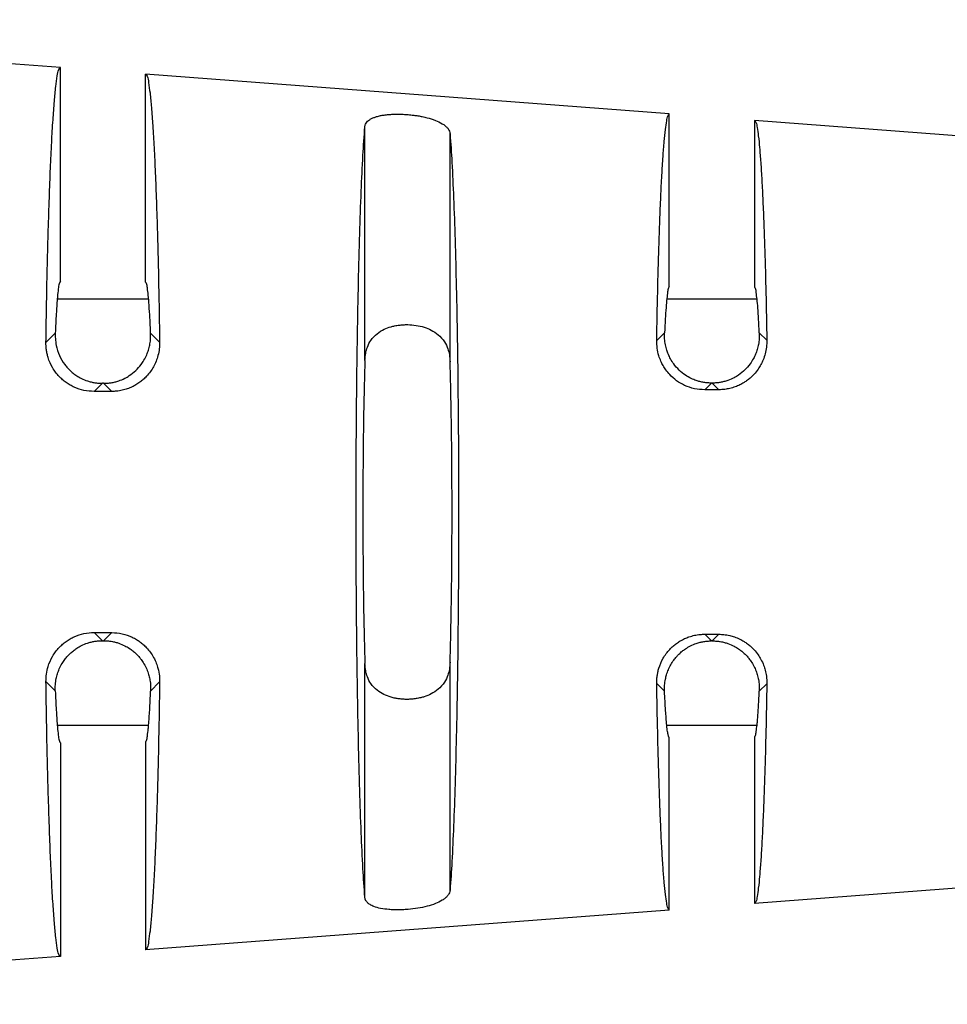
# Model space of a CAD drawing. Units: inches. Extents: x -43.9 to -32.9, y -43.6 to -35.1.
# Drawn here: x -37.1 to -36.8, y -40.2 to -39.9 of the extents above; entities that cross this region are included whole.
import ezdxf

# ---------------------------------------------------------------- set-up
doc = ezdxf.new("R2010")
doc.units = ezdxf.units.IN
doc.header["$MEASUREMENT"] = 0

# ---------------------------------------------------------------- blocks, each defined once
blk = doc.blocks.new('jcable__2', base_point=(-37.05406, -40.09008))
at = {"color": 7, "linetype": 'Continuous'}
for p, q in [((-37.05406, -39.95008), (-37.02405, -39.95008)), ((-36.85388, -39.95008), (-36.82423, -39.95008)), ((-37.05406, -40.09008), (-37.02405, -40.09008)), ((-36.85388, -40.09008), (-36.82423, -40.09008))]:
    blk.add_line(p, q, dxfattribs=at)
blk = doc.blocks.new('p1__4', base_point=(-37.62558, -40.18497))
at = {"color": 7, "linetype": 'Continuous'}
for p, q in [((-37.05304, -39.87411), (-37.25928, -39.85839)), ((-37.05304, -39.9443), (-37.05304, -39.87411)), ((-37.02504, -39.94454), (-37.02504, -39.87625)), ((-36.85304, -39.88936), (-37.02504, -39.87625)), ((-36.85304, -39.94604), (-36.85304, -39.88936)), ((-36.82504, -39.89149), (-36.82504, -39.94629)), ((-36.65304, -39.9046), (-36.82504, -39.89149)), ((-37.05304, -40.09586), (-37.05304, -40.16605)), ((-37.02504, -40.09561), (-37.02504, -40.16391)), ((-36.85304, -40.1508), (-36.85304, -40.09411)), ((-36.82504, -40.09387), (-36.82504, -40.14867)), ((-36.65304, -40.13555), (-36.82504, -40.14867)), ((-36.85304, -40.1508), (-37.02504, -40.16391)), ((-37.05304, -40.16605), (-37.25928, -40.18177))]:
    blk.add_line(p, q, dxfattribs=at)
at = {"color": 3, "linetype": 'Continuous'}
for p, q in [((-36.95303, -39.97034), (-36.95303, -39.89358)), ((-36.92505, -39.97071), (-36.92505, -39.89592)), ((-37.05777, -39.96436), (-37.05471, -39.9613)), ((-37.02339, -39.96129), (-37.02043, -39.96425)), ((-36.85717, -39.96376), (-36.85461, -39.9612)), ((-36.82349, -39.96118), (-36.82102, -39.96366)), ((-37.04193, -39.9805), (-37.03924, -39.97781)), ((-37.03884, -39.97781), (-37.03617, -39.98048)), ((-36.84136, -39.97993), (-36.83917, -39.97774)), ((-36.83892, -39.97774), (-36.83673, -39.97992)), ((-37.03924, -40.06234), (-37.04193, -40.05966)), ((-37.03884, -40.06234), (-37.03617, -40.05967)), ((-36.84136, -40.06022), (-36.83917, -40.06242)), ((-36.83892, -40.06242), (-36.83673, -40.06024)), ((-36.95303, -40.14658), (-36.95303, -40.06982)), ((-36.92505, -40.14424), (-36.92505, -40.06945)), ((-37.05471, -40.07885), (-37.05777, -40.0758)), ((-37.02339, -40.07887), (-37.02043, -40.07591)), ((-36.85717, -40.07639), (-36.85461, -40.07896)), ((-36.82349, -40.07897), (-36.82102, -40.0765))]:
    blk.add_line(p, q, dxfattribs=at)
at = {"color": 7, "linetype": 'Continuous'}
for points, knots in [([(-37.05777, -39.96436), (-37.05766, -39.95794), (-37.05747, -39.94565), (-37.05708, -39.92981), (-37.05668, -39.91717), (-37.05631, -39.90756), (-37.05592, -39.89904), (-37.0555, -39.89168), (-37.05504, -39.88558), (-37.05464, -39.88074), (-37.05406, -39.87735), (-37.05387, -39.87509), (-37.05322, -39.87433), (-37.05304, -39.87411)], [0, 0, 0, 0, 0.01925378, 0.03687684, 0.04753292, 0.05717853, 0.06574397, 0.07313471, 0.07927372, 0.08411856, 0.08761886, 0.08975282, 0.0905894, 0.0905894, 0.0905894, 0.0905894]), ([(-37.02504, -39.87625), (-37.02486, -39.87648), (-37.02425, -39.87728), (-37.02404, -39.87951), (-37.02349, -39.88287), (-37.02309, -39.88761), (-37.02264, -39.89356), (-37.02224, -39.90073), (-37.02185, -39.90903), (-37.02149, -39.91838), (-37.0211, -39.93067), (-37.02072, -39.94606), (-37.02053, -39.95801), (-37.02043, -39.96425)], [0, 0, 0, 0, 0.00087057, 0.00300253, 0.00645299, 0.01120019, 0.01719574, 0.02439903, 0.03273651, 0.04211809, 0.05247739, 0.06960613, 0.0883228, 0.0883228, 0.0883228, 0.0883228]), ([(-36.95303, -39.89358), (-36.95301, -39.89343), (-36.95297, -39.89312), (-36.95278, -39.89259), (-36.9524, -39.89202), (-36.95181, -39.89145), (-36.95104, -39.89095), (-36.95015, -39.89054), (-36.94909, -39.89018), (-36.94796, -39.8899), (-36.94662, -39.88967), (-36.94527, -39.88952), (-36.94371, -39.88942), (-36.94214, -39.8894), (-36.94046, -39.88944), (-36.93877, -39.88956), (-36.93714, -39.88973), (-36.9356, -39.88995), (-36.93412, -39.89022), (-36.9322, -39.89066), (-36.92996, -39.89135), (-36.92799, -39.89227), (-36.92671, -39.89315), (-36.92597, -39.89385), (-36.92543, -39.89459), (-36.92518, -39.89521), (-36.92508, -39.89565), (-36.92506, -39.89583), (-36.92505, -39.89592)], [0, 0, 0, 0, 0.00044974, 0.00095112, 0.00167183, 0.00247718, 0.00338602, 0.00441514, 0.00542265, 0.00673053, 0.00792076, 0.00948541, 0.01081906, 0.01258626, 0.01420937, 0.01584887, 0.01768594, 0.01910222, 0.02053511, 0.02218495, 0.02502343, 0.02753721, 0.02867536, 0.02967502, 0.03058152, 0.03139024, 0.03165425, 0.03193112, 0.03193112, 0.03193112, 0.03193112]), ([(-36.85717, -39.96376), (-36.85707, -39.95842), (-36.85689, -39.94822), (-36.85654, -39.93509), (-36.85618, -39.92466), (-36.85586, -39.91674), (-36.85551, -39.90974), (-36.85515, -39.90371), (-36.85475, -39.89872), (-36.85441, -39.89477), (-36.85391, -39.892), (-36.85374, -39.89015), (-36.8532, -39.88953), (-36.85304, -39.88936)], [0, 0, 0, 0, 0.01602423, 0.03061466, 0.03940422, 0.04734138, 0.05437397, 0.06043133, 0.06545614, 0.06941705, 0.07227726, 0.07402255, 0.07471591, 0.07471591, 0.07471591, 0.07471591]), ([(-36.82504, -39.89149), (-36.82489, -39.89168), (-36.82437, -39.89233), (-36.82419, -39.89415), (-36.82372, -39.89687), (-36.82338, -39.90072), (-36.82299, -39.90557), (-36.82264, -39.91142), (-36.8223, -39.91819), (-36.82199, -39.92585), (-36.82164, -39.93593), (-36.8213, -39.94863), (-36.82111, -39.95849), (-36.82102, -39.96366)], [0, 0, 0, 0, 0.00071859, 0.00245443, 0.00525965, 0.00912009, 0.01400072, 0.01987188, 0.02667935, 0.0343565, 0.04285411, 0.05695782, 0.07245132, 0.07245132, 0.07245132, 0.07245132]), ([(-36.95303, -40.14658), (-36.95325, -40.14347), (-36.95374, -40.13643), (-36.95426, -40.12473), (-36.95475, -40.11085), (-36.95516, -40.09508), (-36.95549, -40.07774), (-36.95573, -40.0592), (-36.95588, -40.03985), (-36.95593, -40.02008), (-36.95588, -40.00031), (-36.95573, -39.98095), (-36.95549, -39.96241), (-36.95516, -39.94508), (-36.95475, -39.9293), (-36.95426, -39.91542), (-36.95374, -39.90372), (-36.95325, -39.89669), (-36.95303, -39.89358)], [0, 0, 0, 0, 0.0093548, 0.0211465, 0.0351319, 0.0510205, 0.0684822, 0.0871535, 0.1066454, 0.126552, 0.1464587, 0.1659506, 0.1846219, 0.2020835, 0.2179722, 0.2319575, 0.2437493, 0.2531041, 0.2531041, 0.2531041, 0.2531041]), ([(-36.92505, -39.89592), (-36.92484, -39.89902), (-36.92437, -39.906), (-36.92386, -39.91758), (-36.92338, -39.93125), (-36.92299, -39.94673), (-36.92266, -39.96372), (-36.92243, -39.98185), (-36.92229, -40.00077), (-36.92224, -40.02008), (-36.92229, -40.03939), (-36.92243, -40.05831), (-36.92266, -40.07644), (-36.92299, -40.09342), (-36.92338, -40.10891), (-36.92386, -40.12258), (-36.92437, -40.13416), (-36.92484, -40.14114), (-36.92505, -40.14424)], [0, 0, 0, 0, 0.009326, 0.0209927, 0.0347639, 0.0503598, 0.0674625, 0.0857233, 0.1047696, 0.1242128, 0.143656, 0.1627023, 0.1809631, 0.1980658, 0.2136617, 0.2274329, 0.2390996, 0.2484256, 0.2484256, 0.2484256, 0.2484256]), ([(-37.05304, -39.9443), (-37.05315, -39.94446), (-37.05354, -39.94503), (-37.05364, -39.94659), (-37.05388, -39.94809), (-37.05399, -39.94937), (-37.05403, -39.94984), (-37.05406, -39.95008)], [0, 0, 0, 0, 0.000574194, 0.002066739, 0.004506253, 0.005189179, 0.005918434, 0.005918434, 0.005918434, 0.005918434]), ([(-37.02339, -39.96129), (-37.02346, -39.95963), (-37.0236, -39.95658), (-37.02387, -39.95244), (-37.02409, -39.94914), (-37.02444, -39.9468), (-37.02455, -39.94527), (-37.02493, -39.9447), (-37.02504, -39.94454)], [0, 0, 0, 0, 0.00498487, 0.0091505, 0.01245806, 0.01486044, 0.01633235, 0.01690201, 0.01690201, 0.01690201, 0.01690201]), ([(-36.85304, -39.94604), (-36.85314, -39.94618), (-36.85351, -39.94669), (-36.85361, -39.94808), (-36.85393, -39.95019), (-36.85415, -39.95318), (-36.85441, -39.95693), (-36.85454, -39.95969), (-36.85461, -39.9612)], [0, 0, 0, 0, 0.00051687, 0.00184585, 0.00401675, 0.00700957, 0.01078532, 0.0153117, 0.0153117, 0.0153117, 0.0153117]), ([(-36.82349, -39.96118), (-36.82356, -39.9597), (-36.82369, -39.95699), (-36.82394, -39.9533), (-36.82416, -39.95037), (-36.82448, -39.94829), (-36.82458, -39.94693), (-36.82494, -39.94643), (-36.82504, -39.94629)], [0, 0, 0, 0, 0.00444639, 0.00815523, 0.01109535, 0.01322914, 0.01453737, 0.01504941, 0.01504941, 0.01504941, 0.01504941]), ([(-37.05406, -39.95008), (-37.05418, -39.95172), (-37.05445, -39.95546), (-37.05462, -39.9592), (-37.05471, -39.9613)], [0, 0, 0, 0, 0.00493899, 0.01124521, 0.01124521, 0.01124521, 0.01124521]), ([(-36.95303, -39.97034), (-36.95297, -39.96952), (-36.95287, -39.96802), (-36.95222, -39.96576), (-36.95107, -39.9635), (-36.94915, -39.96148), (-36.94681, -39.96006), (-36.94482, -39.95933), (-36.94317, -39.95891), (-36.94181, -39.95869), (-36.94037, -39.95856), (-36.93851, -39.95852), (-36.93621, -39.95871), (-36.93361, -39.9593), (-36.93114, -39.9603), (-36.92879, -39.96182), (-36.92689, -39.96396), (-36.92578, -39.96628), (-36.9252, -39.96851), (-36.9251, -39.96993), (-36.92505, -39.97071)], [0, 0, 0, 0, 0.00246442, 0.00450305, 0.00700415, 0.00999434, 0.01274525, 0.01513331, 0.01633815, 0.01785416, 0.01925611, 0.02066096, 0.02342306, 0.02617789, 0.02861329, 0.03140122, 0.03448325, 0.03708704, 0.03903117, 0.04136083, 0.04136083, 0.04136083, 0.04136083]), ([(-37.05471, -39.9613), (-37.05472, -39.96192), (-37.05473, -39.96328), (-37.05438, -39.96578), (-37.05345, -39.96872), (-37.05203, -39.97114), (-37.05074, -39.9727), (-37.04983, -39.97364), (-37.04882, -39.97452), (-37.04759, -39.97541), (-37.04602, -39.9763), (-37.04443, -39.97696), (-37.04294, -39.97739), (-37.04175, -39.97763), (-37.04052, -39.97778), (-37.03969, -39.9778), (-37.03924, -39.97781)], [0, 0, 0, 0, 0.0018312, 0.00408237, 0.00756336, 0.01100361, 0.01241413, 0.01363398, 0.01492362, 0.01642911, 0.01816748, 0.02033538, 0.02157464, 0.02281574, 0.0239742, 0.02530506, 0.02530506, 0.02530506, 0.02530506]), ([(-37.03884, -39.97781), (-37.03839, -39.9778), (-37.03755, -39.97778), (-37.03629, -39.97762), (-37.03509, -39.97737), (-37.03359, -39.97693), (-37.03201, -39.97627), (-37.03011, -39.97517), (-37.02824, -39.97369), (-37.02667, -39.97193), (-37.02549, -39.97016), (-37.02469, -39.96857), (-37.02407, -39.96688), (-37.02365, -39.96522), (-37.02337, -39.96335), (-37.02338, -39.96202), (-37.02339, -39.96129)], [0, 0, 0, 0, 0.00135294, 0.00252792, 0.00378543, 0.00504116, 0.00719755, 0.00892858, 0.01161162, 0.01430557, 0.01595689, 0.01797977, 0.01965089, 0.02133293, 0.02311025, 0.0253093, 0.0253093, 0.0253093, 0.0253093]), ([(-36.83917, -39.97774), (-36.83957, -39.97773), (-36.84043, -39.97771), (-36.84171, -39.97755), (-36.843, -39.97728), (-36.84438, -39.97687), (-36.84599, -39.9762), (-36.84791, -39.97511), (-36.84988, -39.97352), (-36.8515, -39.97167), (-36.85263, -39.96989), (-36.85337, -39.96835), (-36.85394, -39.96681), (-36.85436, -39.9651), (-36.85463, -39.96319), (-36.85462, -39.96187), (-36.85461, -39.9612)], [0, 0, 0, 0, 0.0011998, 0.0025811, 0.00386346, 0.00514382, 0.00690008, 0.00909231, 0.01175969, 0.01443796, 0.01642622, 0.0180632, 0.01956023, 0.02134911, 0.02332705, 0.02532406, 0.02532406, 0.02532406, 0.02532406]), ([(-36.82349, -39.96118), (-36.82348, -39.96183), (-36.82346, -39.96312), (-36.82371, -39.96496), (-36.82412, -39.96666), (-36.82468, -39.96823), (-36.82545, -39.96984), (-36.82658, -39.97163), (-36.82818, -39.97348), (-36.83002, -39.97497), (-36.8319, -39.9761), (-36.83353, -39.97681), (-36.83506, -39.97727), (-36.83631, -39.97753), (-36.83757, -39.9777), (-36.83845, -39.97773), (-36.83892, -39.97774)], [0, 0, 0, 0, 0.00194227, 0.00386642, 0.00553791, 0.00719796, 0.00885566, 0.01087444, 0.01353077, 0.01617587, 0.01792253, 0.0201041, 0.02149577, 0.02270171, 0.02391676, 0.02532353, 0.02532353, 0.02532353, 0.02532353]), ([(-37.04193, -39.9805), (-37.04305, -39.98043), (-37.04531, -39.9803), (-37.04795, -39.9794), (-37.04986, -39.97842), (-37.05114, -39.9776), (-37.05234, -39.97666), (-37.05395, -39.97512), (-37.05573, -39.97274), (-37.05687, -39.97012), (-37.0574, -39.96812), (-37.05763, -39.96685), (-37.05776, -39.96558), (-37.05776, -39.96475), (-37.05777, -39.96436)], [0, 0, 0, 0, 0.00337615, 0.00674395, 0.00827299, 0.00980188, 0.01131783, 0.01283471, 0.01648024, 0.02014038, 0.02132048, 0.02267543, 0.0240028, 0.02516637, 0.02516637, 0.02516637, 0.02516637]), ([(-37.02043, -39.96425), (-37.02044, -39.96501), (-37.02048, -39.96652), (-37.02104, -39.96928), (-37.0223, -39.97242), (-37.02415, -39.97497), (-37.02578, -39.97655), (-37.02697, -39.9775), (-37.02817, -39.9783), (-37.02956, -39.97903), (-37.03105, -39.97964), (-37.03277, -39.98013), (-37.03449, -39.98043), (-37.03565, -39.98047), (-37.03617, -39.98048)], [0, 0, 0, 0, 0.00226892, 0.004532, 0.00842615, 0.01230127, 0.01388846, 0.01523844, 0.01684753, 0.0182131, 0.01994047, 0.02166789, 0.02357436, 0.0251476, 0.0251476, 0.0251476, 0.0251476]), ([(-36.84136, -39.97993), (-36.84251, -39.97987), (-36.8448, -39.97973), (-36.84795, -39.97863), (-36.8507, -39.97704), (-36.85273, -39.97524), (-36.85415, -39.97351), (-36.85509, -39.97203), (-36.85588, -39.97048), (-36.85658, -39.96857), (-36.8571, -39.96629), (-36.85715, -39.96461), (-36.85717, -39.96376)], [0, 0, 0, 0, 0.00343143, 0.00685349, 0.00988589, 0.01292055, 0.01493242, 0.01657969, 0.01818701, 0.02014279, 0.02265539, 0.02517799, 0.02517799, 0.02517799, 0.02517799]), ([(-36.82102, -39.96366), (-36.82103, -39.96441), (-36.82107, -39.9659), (-36.8215, -39.96807), (-36.82214, -39.97), (-36.82293, -39.97168), (-36.82392, -39.97328), (-36.82504, -39.97469), (-36.82624, -39.97588), (-36.82734, -39.97679), (-36.82856, -39.97762), (-36.82989, -39.97836), (-36.83146, -39.97903), (-36.8331, -39.97952), (-36.8349, -39.97985), (-36.83608, -39.9799), (-36.83673, -39.97992)], [0, 0, 0, 0, 0.00224794, 0.00448917, 0.00660346, 0.00831563, 0.01006486, 0.01223067, 0.01368826, 0.01514384, 0.01650392, 0.01810482, 0.01969202, 0.02162193, 0.02322263, 0.02517324, 0.02517324, 0.02517324, 0.02517324]), ([(-36.95303, -39.97034), (-36.95311, -39.97322), (-36.95328, -39.97926), (-36.95346, -39.98869), (-36.95359, -39.99878), (-36.95367, -40.00931), (-36.9537, -40.02008), (-36.95367, -40.03084), (-36.95359, -40.04138), (-36.95346, -40.05147), (-36.95328, -40.0609), (-36.95311, -40.06694), (-36.95303, -40.06982)], [0, 0, 0, 0, 0.00863185, 0.01812844, 0.02829012, 0.03890317, 0.04974432, 0.06058548, 0.07119853, 0.08136021, 0.09085679, 0.09948864, 0.09948864, 0.09948864, 0.09948864]), ([(-36.92505, -40.06945), (-36.92497, -40.06659), (-36.9248, -40.06059), (-36.92463, -40.05122), (-36.9245, -40.04121), (-36.92442, -40.03075), (-36.92439, -40.02008), (-36.92442, -40.0094), (-36.9245, -39.99895), (-36.92463, -39.98894), (-36.9248, -39.97957), (-36.92497, -39.97357), (-36.92505, -39.97071)], [0, 0, 0, 0, 0.00858326, 0.01801489, 0.02809885, 0.03862543, 0.04937565, 0.06012588, 0.07065245, 0.08073641, 0.09016804, 0.0987513, 0.0987513, 0.0987513, 0.0987513]), ([(-37.03617, -39.98048), (-37.03665, -39.98048), (-37.03761, -39.98049), (-37.03905, -39.98049), (-37.04049, -39.98049), (-37.04145, -39.9805), (-37.04193, -39.9805)], [0, 0, 0, 0, 0.001438657, 0.002877316, 0.004315974, 0.005754634, 0.005754634, 0.005754634, 0.005754634]), ([(-36.83673, -39.97992), (-36.83712, -39.97992), (-36.83789, -39.97993), (-36.83905, -39.97993), (-36.8402, -39.97993), (-36.84098, -39.97993), (-36.84136, -39.97993)], [0, 0, 0, 0, 0.001157418, 0.002314837, 0.003472257, 0.004629677, 0.004629677, 0.004629677, 0.004629677]), ([(-37.05777, -40.0758), (-37.05774, -40.07496), (-37.05769, -40.07328), (-37.05704, -40.07045), (-37.05573, -40.06742), (-37.05395, -40.06504), (-37.05234, -40.0635), (-37.05114, -40.06256), (-37.04986, -40.06173), (-37.04795, -40.06076), (-37.04531, -40.05986), (-37.04305, -40.05972), (-37.04193, -40.05966)], [0, 0, 0, 0, 0.00251389, 0.00501908, 0.0086808, 0.01232789, 0.01384439, 0.01535996, 0.01688759, 0.01841538, 0.0217848, 0.02516258, 0.02516258, 0.02516258, 0.02516258]), ([(-37.04193, -40.05966), (-37.04145, -40.05966), (-37.04049, -40.05966), (-37.03905, -40.05967), (-37.03761, -40.05967), (-37.03665, -40.05967), (-37.03617, -40.05967)], [0, 0, 0, 0, 0.001438659, 0.002877318, 0.004315976, 0.005754634, 0.005754634, 0.005754634, 0.005754634]), ([(-37.03617, -40.05967), (-37.03502, -40.05975), (-37.0327, -40.0599), (-37.02999, -40.06088), (-37.0281, -40.0619), (-37.0269, -40.06271), (-37.02578, -40.06361), (-37.02461, -40.06474), (-37.02344, -40.06617), (-37.02236, -40.06788), (-37.02153, -40.06964), (-37.02087, -40.07167), (-37.02047, -40.07373), (-37.02044, -40.07524), (-37.02043, -40.07591)], [0, 0, 0, 0, 0.00346199, 0.0069209, 0.00853102, 0.00989785, 0.01124814, 0.01283575, 0.0147961, 0.01676094, 0.01888848, 0.02061603, 0.02316021, 0.02515128, 0.02515128, 0.02515128, 0.02515128]), ([(-36.85717, -40.07639), (-36.85717, -40.07598), (-36.85717, -40.07515), (-36.85704, -40.0739), (-36.85682, -40.07265), (-36.8563, -40.07066), (-36.85517, -40.06804), (-36.85343, -40.06568), (-36.85185, -40.06414), (-36.8507, -40.06322), (-36.84943, -40.06238), (-36.84806, -40.06166), (-36.84649, -40.06103), (-36.84478, -40.06055), (-36.84302, -40.06027), (-36.84188, -40.06024), (-36.84136, -40.06022)], [0, 0, 0, 0, 0.00124715, 0.00249193, 0.0037653, 0.00503609, 0.00865114, 0.0122496, 0.01375974, 0.01526873, 0.01666632, 0.01832066, 0.01987516, 0.02175683, 0.02363248, 0.0251873, 0.0251873, 0.0251873, 0.0251873]), ([(-36.84136, -40.06022), (-36.84098, -40.06022), (-36.8402, -40.06023), (-36.83905, -40.06023), (-36.83789, -40.06023), (-36.83712, -40.06023), (-36.83673, -40.06024)], [0, 0, 0, 0, 0.00115742, 0.00231484, 0.003472258, 0.004629677, 0.004629677, 0.004629677, 0.004629677]), ([(-36.83673, -40.06024), (-36.8362, -40.06025), (-36.83502, -40.06029), (-36.83332, -40.06059), (-36.83157, -40.06109), (-36.82999, -40.06174), (-36.82856, -40.06253), (-36.82734, -40.06337), (-36.82624, -40.06427), (-36.82504, -40.06547), (-36.82392, -40.06687), (-36.82287, -40.06859), (-36.82209, -40.07028), (-36.8215, -40.07212), (-36.82108, -40.07416), (-36.82104, -40.07566), (-36.82102, -40.0765)], [0, 0, 0, 0, 0.00160126, 0.00354952, 0.00513662, 0.00706545, 0.00866762, 0.01002862, 0.01148454, 0.01294248, 0.01510757, 0.01685636, 0.01896471, 0.02068083, 0.02264952, 0.02517308, 0.02517308, 0.02517308, 0.02517308]), ([(-37.05471, -40.07885), (-37.05472, -40.07817), (-37.05473, -40.07681), (-37.05445, -40.07491), (-37.054, -40.07318), (-37.05338, -40.07152), (-37.05258, -40.06995), (-37.05164, -40.06855), (-37.05074, -40.06745), (-37.0498, -40.06649), (-37.04879, -40.06562), (-37.04756, -40.06474), (-37.04603, -40.06386), (-37.04444, -40.0632), (-37.04295, -40.06277), (-37.04176, -40.06253), (-37.04052, -40.06237), (-37.03969, -40.06235), (-37.03924, -40.06234)], [0, 0, 0, 0, 0.00204949, 0.00408054, 0.00574034, 0.00738962, 0.00938476, 0.01101771, 0.01242717, 0.0136462, 0.015042, 0.01643591, 0.01817288, 0.02033848, 0.0215779, 0.02281916, 0.02398063, 0.02531549, 0.02531549, 0.02531549, 0.02531549]), ([(-37.03924, -40.06234), (-37.03921, -40.06234), (-37.03914, -40.06234), (-37.03904, -40.06234), (-37.03894, -40.06234), (-37.03887, -40.06234), (-37.03884, -40.06234)], [0, 0, 0, 0, 0.0001005624, 0.0002011247, 0.0003016871, 0.0004022494, 0.0004022494, 0.0004022494, 0.0004022494]), ([(-37.03884, -40.06234), (-37.03841, -40.06235), (-37.03756, -40.06237), (-37.03627, -40.06254), (-37.03504, -40.0628), (-37.03354, -40.06325), (-37.03198, -40.0639), (-37.03046, -40.06478), (-37.02925, -40.06566), (-37.02821, -40.06657), (-37.02729, -40.06753), (-37.0264, -40.06863), (-37.02549, -40.07), (-37.02466, -40.07164), (-37.02405, -40.07333), (-37.02364, -40.075), (-37.02337, -40.07682), (-37.02338, -40.07814), (-37.02339, -40.07887)], [0, 0, 0, 0, 0.00127563, 0.00254831, 0.00389687, 0.00506801, 0.00722107, 0.00895008, 0.01032635, 0.01170463, 0.01309702, 0.01430565, 0.01596175, 0.0179917, 0.01981858, 0.02135311, 0.02312461, 0.02531442, 0.02531442, 0.02531442, 0.02531442]), ([(-36.85461, -40.07896), (-36.85462, -40.07829), (-36.85463, -40.07696), (-36.85438, -40.07515), (-36.85396, -40.07344), (-36.85339, -40.07184), (-36.8526, -40.07021), (-36.85169, -40.06881), (-36.85077, -40.06766), (-36.84986, -40.0667), (-36.84887, -40.06582), (-36.8476, -40.06488), (-36.84606, -40.06399), (-36.84442, -40.0633), (-36.84297, -40.06287), (-36.84171, -40.06261), (-36.84046, -40.06245), (-36.8396, -40.06243), (-36.83917, -40.06242)], [0, 0, 0, 0, 0.001997, 0.00397495, 0.00547837, 0.00726085, 0.00907858, 0.01088615, 0.01227346, 0.01347587, 0.01485737, 0.01623688, 0.01821086, 0.02018548, 0.02155707, 0.02274818, 0.02403712, 0.0253293, 0.0253293, 0.0253293, 0.0253293]), ([(-36.83892, -40.06242), (-36.83845, -40.06243), (-36.83757, -40.06245), (-36.83624, -40.06263), (-36.835, -40.0629), (-36.83347, -40.06337), (-36.8319, -40.06406), (-36.83041, -40.06495), (-36.82921, -40.06584), (-36.8282, -40.06673), (-36.82728, -40.06771), (-36.82637, -40.06886), (-36.82548, -40.07026), (-36.8247, -40.07187), (-36.82412, -40.0735), (-36.82371, -40.0752), (-36.82346, -40.07704), (-36.82348, -40.07833), (-36.82349, -40.07897)], [0, 0, 0, 0, 0.00140782, 0.00262364, 0.0040183, 0.00522368, 0.00740667, 0.00915426, 0.01041792, 0.01188884, 0.01316858, 0.01445176, 0.01628883, 0.01813658, 0.01979669, 0.02146823, 0.02338935, 0.02532853, 0.02532853, 0.02532853, 0.02532853]), ([(-36.92505, -40.06945), (-36.9251, -40.07022), (-36.9252, -40.07165), (-36.92578, -40.07388), (-36.92689, -40.0762), (-36.92879, -40.07834), (-36.93114, -40.07986), (-36.93313, -40.08066), (-36.93479, -40.08112), (-36.93618, -40.0814), (-36.93761, -40.08157), (-36.93907, -40.08163), (-36.94042, -40.0816), (-36.94178, -40.08147), (-36.94308, -40.08126), (-36.94479, -40.08085), (-36.94686, -40.08007), (-36.94918, -40.07864), (-36.95107, -40.07665), (-36.95222, -40.0744), (-36.95287, -40.07214), (-36.95297, -40.07064), (-36.95303, -40.06982)], [0, 0, 0, 0, 0.00232966, 0.00427378, 0.00687758, 0.00995961, 0.01274753, 0.01518293, 0.01638805, 0.01789879, 0.01943936, 0.02070356, 0.02226693, 0.02351034, 0.02476948, 0.02623118, 0.02876998, 0.03137048, 0.03436067, 0.03686177, 0.0389004, 0.04136482, 0.04136482, 0.04136482, 0.04136482]), ([(-37.05304, -40.16605), (-37.05322, -40.16583), (-37.05387, -40.16506), (-37.05406, -40.1628), (-37.05464, -40.15942), (-37.05504, -40.15458), (-37.0555, -40.14848), (-37.05592, -40.14112), (-37.05631, -40.1326), (-37.05668, -40.12298), (-37.05708, -40.11035), (-37.05747, -40.09451), (-37.05766, -40.08222), (-37.05777, -40.0758)], [0, 0, 0, 0, 0.00083658, 0.00297054, 0.00647085, 0.01131568, 0.01745469, 0.02484543, 0.03341087, 0.04305648, 0.05371256, 0.07133562, 0.0905894, 0.0905894, 0.0905894, 0.0905894]), ([(-37.02043, -40.07591), (-37.02053, -40.08215), (-37.02072, -40.09409), (-37.0211, -40.10949), (-37.02149, -40.12177), (-37.02185, -40.13113), (-37.02224, -40.13943), (-37.02264, -40.1466), (-37.02309, -40.15255), (-37.02349, -40.15729), (-37.02404, -40.16064), (-37.02425, -40.16287), (-37.02486, -40.16368), (-37.02504, -40.16391)], [0, 0, 0, 0, 0.01871667, 0.03584541, 0.04620471, 0.05558629, 0.06392377, 0.07112706, 0.0771226, 0.0818698, 0.08532027, 0.08745223, 0.0883228, 0.0883228, 0.0883228, 0.0883228]), ([(-36.85304, -40.1508), (-36.8532, -40.15063), (-36.85374, -40.15001), (-36.85391, -40.14815), (-36.85441, -40.14539), (-36.85475, -40.14143), (-36.85515, -40.13644), (-36.85551, -40.13041), (-36.85586, -40.12341), (-36.85618, -40.1155), (-36.85654, -40.10507), (-36.85689, -40.09194), (-36.85707, -40.08173), (-36.85717, -40.07639)], [0, 0, 0, 0, 0.00069336, 0.00243866, 0.00529886, 0.00925978, 0.01428458, 0.02034195, 0.02737453, 0.03531169, 0.04410125, 0.05869169, 0.07471591, 0.07471591, 0.07471591, 0.07471591]), ([(-37.05471, -40.07885), (-37.05462, -40.08095), (-37.05445, -40.0847), (-37.05418, -40.08844), (-37.05406, -40.09008)], [0, 0, 0, 0, 0.00630622, 0.01124521, 0.01124521, 0.01124521, 0.01124521]), ([(-37.02405, -40.09008), (-37.02393, -40.08845), (-37.02365, -40.08471), (-37.02348, -40.08097), (-37.02339, -40.07887)], [0, 0, 0, 0, 0.00491461, 0.01122991, 0.01122991, 0.01122991, 0.01122991]), ([(-36.85388, -40.09008), (-36.85402, -40.0885), (-36.85433, -40.0848), (-36.85451, -40.08109), (-36.85461, -40.07896)], [0, 0, 0, 0, 0.00474399, 0.01114695, 0.01114695, 0.01114695, 0.01114695]), ([(-36.82102, -40.0765), (-36.82111, -40.08167), (-36.8213, -40.09153), (-36.82164, -40.10422), (-36.82199, -40.11431), (-36.8223, -40.12196), (-36.82264, -40.12874), (-36.82299, -40.13459), (-36.82338, -40.13943), (-36.82372, -40.14329), (-36.82419, -40.14601), (-36.82437, -40.14783), (-36.82489, -40.14848), (-36.82504, -40.14867)], [0, 0, 0, 0, 0.01549351, 0.02959721, 0.03809482, 0.04577197, 0.05257944, 0.0584506, 0.06333123, 0.06719167, 0.06999689, 0.07173273, 0.07245132, 0.07245132, 0.07245132, 0.07245132]), ([(-36.82423, -40.09008), (-36.82423, -40.09007), (-36.82422, -40.09006), (-36.8242, -40.08985), (-36.82416, -40.08942), (-36.8241, -40.08878), (-36.82404, -40.08809), (-36.82398, -40.08735), (-36.82392, -40.08658), (-36.82387, -40.08577), (-36.82381, -40.08491), (-36.82375, -40.08402), (-36.8237, -40.08308), (-36.82365, -40.08211), (-36.82359, -40.0811), (-36.82354, -40.08005), (-36.82351, -40.07934), (-36.82349, -40.07897)], [0, 0, 0, 0, 0.0000181, 0.00003624, 0.00064493, 0.0012958, 0.00198848, 0.0027226, 0.00349779, 0.00431366, 0.00516984, 0.00606595, 0.00700159, 0.00797638, 0.00898993, 0.01004185, 0.01113175, 0.01113175, 0.01113175, 0.01113175]), ([(-37.05406, -40.09008), (-37.05403, -40.09032), (-37.05399, -40.09079), (-37.05388, -40.09207), (-37.05364, -40.09357), (-37.05354, -40.09513), (-37.05315, -40.0957), (-37.05304, -40.09586)], [0, 0, 0, 0, 0.000729255, 0.001412182, 0.003851695, 0.00534424, 0.005918434, 0.005918434, 0.005918434, 0.005918434]), ([(-37.02504, -40.09561), (-37.02493, -40.09546), (-37.02455, -40.09489), (-37.02444, -40.09335), (-37.02422, -40.0919), (-37.02411, -40.0907), (-37.02407, -40.09029), (-37.02405, -40.09008)], [0, 0, 0, 0, 0.000569654, 0.002041572, 0.00444395, 0.005039947, 0.005672056, 0.005672056, 0.005672056, 0.005672056]), ([(-36.85304, -40.09411), (-36.85308, -40.09409), (-36.85321, -40.09402), (-36.8533, -40.09374), (-36.85342, -40.09335), (-36.85353, -40.09279), (-36.85365, -40.09207), (-36.85376, -40.0912), (-36.85384, -40.09054), (-36.85388, -40.09015), (-36.85388, -40.0901), (-36.85388, -40.09008)], [0, 0, 0, 0, 0.000144248, 0.000412198, 0.00082855, 0.001398284, 0.002122631, 0.003001688, 0.004035096, 0.004108679, 0.004182912, 0.004182912, 0.004182912, 0.004182912]), ([(-36.82504, -40.09387), (-36.82494, -40.09373), (-36.82459, -40.09324), (-36.82448, -40.09188), (-36.82432, -40.09077), (-36.82423, -40.09008)], [0, 0, 0, 0, 0.00050791, 0.001804079, 0.003917959, 0.003917959, 0.003917959, 0.003917959]), ([(-36.92505, -40.14424), (-36.92506, -40.14433), (-36.92508, -40.1445), (-36.92517, -40.14491), (-36.92541, -40.14553), (-36.92592, -40.14625), (-36.92667, -40.14697), (-36.92795, -40.14787), (-36.92995, -40.1488), (-36.93266, -40.14964), (-36.93567, -40.15025), (-36.93838, -40.15058), (-36.94053, -40.15072), (-36.94214, -40.15076), (-36.94365, -40.15074), (-36.94557, -40.15063), (-36.94775, -40.15034), (-36.94982, -40.14979), (-36.95129, -40.14909), (-36.95221, -40.14838), (-36.95274, -40.14767), (-36.95297, -40.14705), (-36.95301, -40.14673), (-36.95303, -40.14658)], [0, 0, 0, 0, 0.00026513, 0.00051837, 0.00126907, 0.00222939, 0.00315867, 0.00437226, 0.00689486, 0.00974599, 0.01287215, 0.01607964, 0.01792438, 0.0193422, 0.0209137, 0.02244348, 0.02512334, 0.02748807, 0.02884113, 0.02997219, 0.03094745, 0.03146217, 0.03192239, 0.03192239, 0.03192239, 0.03192239])]:
    blk.add_open_spline(points, degree=3, knots=knots, dxfattribs=at)
for points in [[(-37.03884, -39.97781), (-37.03887, -39.97781), (-37.03894, -39.97781), (-37.03904, -39.97781), (-37.03914, -39.97781), (-37.03921, -39.97781), (-37.03924, -39.97781)], [(-36.83892, -39.97774), (-36.83894, -39.97774), (-36.83898, -39.97774), (-36.83904, -39.97774), (-36.8391, -39.97774), (-36.83915, -39.97774), (-36.83917, -39.97774)], [(-36.83892, -40.06242), (-36.83894, -40.06242), (-36.83898, -40.06242), (-36.83904, -40.06242), (-36.8391, -40.06242), (-36.83915, -40.06242), (-36.83917, -40.06242)]]:
    blk.add_open_spline(points, degree=3, dxfattribs=at)
blk = doc.blocks.new('49990-SST__7', base_point=(-38.68785, -40.21258))
for name, p in [('p1__4', (-37.62558, -40.18497)), ('jcable__2', (-37.05406, -40.09008))]:
    blk.add_blockref(name, p)
blk = doc.blocks.new('FRONT1', base_point=(-37.17008, -40.02008))
blk.add_blockref('49990-SST__7', (-38.68785, -40.21258))

msp = doc.modelspace()

# ---------------------------------------------------------------- block references
msp.add_blockref('FRONT1', (-37.17008, -40.02008))

doc.saveas('drawing.dxf')
